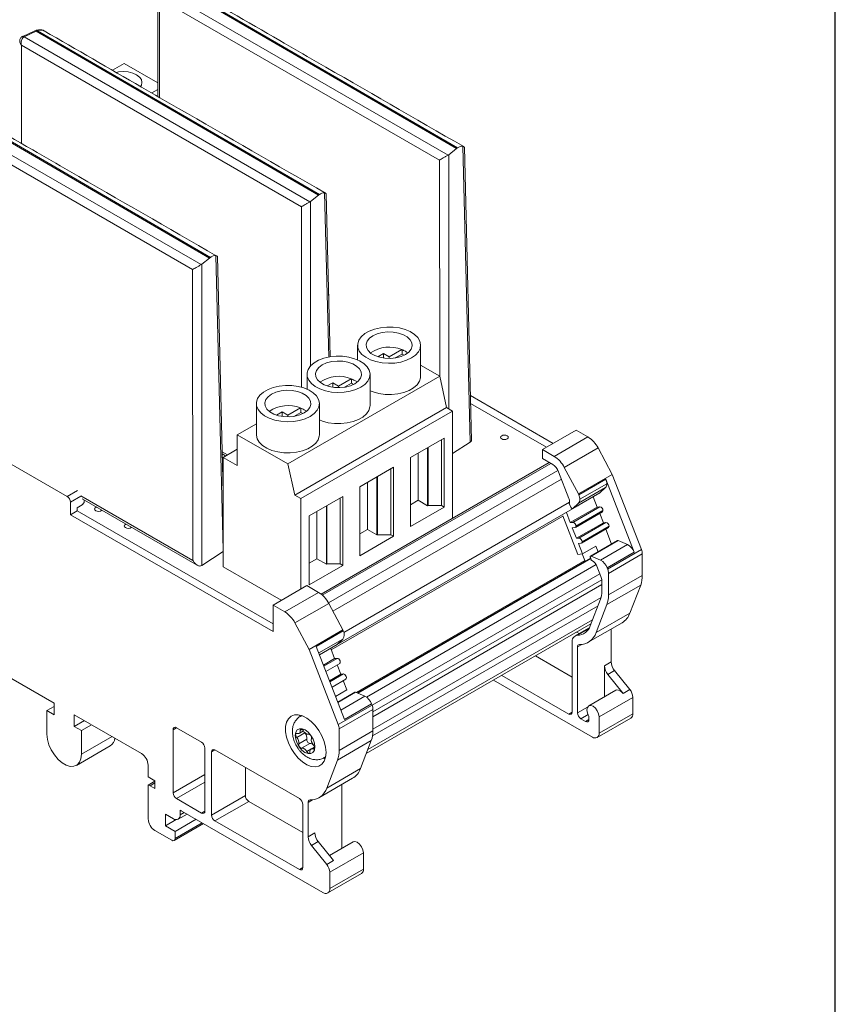
# Model space of a CAD drawing. Units: inches. Extents: x 3.5 to 19.6, y 3.1 to 15.5.
# Drawn here: x 16.3 to 19.6, y 9.3 to 13.4 of the extents above; entities that cross this region are included whole.
import ezdxf

# ---------------------------------------------------------------- set-up
doc = ezdxf.new("R2010")
doc.units = ezdxf.units.IN
doc.header["$MEASUREMENT"] = 0
doc.layers.add('Layer 1', color=7, linetype='Continuous')

# ---------------------------------------------------------------- blocks, each defined once
blk = doc.blocks.new('block 4')
at = {"layer": 'Layer 1', "color": 7, "lineweight": 25}
blk.add_lwpolyline([(0.1875, -8.3125), (10.8125, -8.3125), (10.8125, -0.1875), (0.1875, -0.1875), (0.1875, -8.3125)], dxfattribs=at)
blk = doc.blocks.new('block 3')
at = {"layer": 'Layer 1'}
blk.add_blockref('block 4', (0, 0), dxfattribs=at)

msp = doc.modelspace()

# ---------------------------------------------------------------- linework, layer by layer
at = {"color": 7, "linetype": 'Continuous', "lineweight": 15}
for p, q in [((18.0565, 12.8295), (16.8925, 13.5064)), ((16.8976, 13.5086), (18.0602, 12.8324)), ((16.8241, 13.4646), (16.8241, 13.0448)), ((16.8314, 13.4487), (17.9861, 12.7821)), ((18.0214, 12.8026), (16.842, 13.4834)), ((16.3165, 13.3155), (16.267, 13.2929)), ((16.2732, 13.2915), (16.2723, 13.2911)), ((17.4517, 12.6102), (16.2723, 13.2911)), ((16.3227, 13.314), (16.2732, 13.2915)), ((16.3215, 13.3174), (16.3164, 13.3154)), ((16.3227, 13.314), (16.3278, 13.3162)), ((17.4867, 12.6372), (16.3227, 13.314)), ((16.3278, 13.3162), (17.4904, 12.6401)), ((16.2617, 13.2564), (17.4163, 12.5898)), ((16.6367, 13.153), (16.6857, 13.1812)), ((16.8241, 13.1013), (16.6857, 13.1812)), ((17.0377, 12.378), (15.8737, 13.0548)), ((15.8788, 13.057), (17.0414, 12.3809)), ((16.799, 13.0593), (16.8241, 13.0738)), ((17.0026, 12.351), (15.8233, 13.0319)), ((15.8127, 12.9972), (16.9673, 12.3306)), ((18.0817, 12.8395), (18.1126, 11.6184)), ((18.0214, 12.8026), (18.0238, 12.8042)), ((18.0238, 12.8042), (18.0565, 12.8295)), ((18.0602, 12.8324), (18.0565, 12.8295)), ((18.0885, 12.8359), (18.1182, 11.6257)), ((17.454, 12.6118), (17.4867, 12.6372)), ((17.4904, 12.6401), (17.4867, 12.6372)), ((17.5188, 12.6435), (17.5353, 11.9705)), ((17.4517, 12.6102), (17.454, 12.6118)), ((17.0026, 12.351), (17.005, 12.3526)), ((17.005, 12.3526), (17.0377, 12.378)), ((17.0054, 11.1095), (17.005, 12.3526)), ((17.0414, 12.3809), (17.0377, 12.378)), ((17.0698, 12.3843), (17.0937, 11.4091)), ((16.9673, 12.3306), (16.969, 11.1293)), ((17.6483, 12.0186), (17.6483, 11.9577)), ((17.8301, 12.0003), (17.7783, 11.9704)), ((17.8316, 11.982), (17.8316, 11.9998)), ((17.9082, 11.89), (17.9082, 12.0186)), ((17.7546, 11.9841), (17.7316, 11.9708)), ((17.7783, 11.9704), (17.7546, 11.9841)), ((17.7546, 11.9655), (17.7546, 11.9841)), ((17.7783, 11.9638), (17.7783, 11.9704)), ((17.8316, 11.982), (17.8033, 11.9657)), ((17.8402, 11.977), (17.8316, 11.982)), ((17.9082, 11.9356), (17.987, 11.89)), ((17.987, 11.89), (17.3607, 11.5285)), ((17.4395, 11.8981), (17.4395, 11.8372)), ((17.6213, 11.8798), (17.5695, 11.8499)), ((17.6228, 11.8615), (17.6228, 11.8793)), ((17.6994, 11.7695), (17.6994, 11.8981)), ((17.987, 11.89), (18.0152, 11.7613)), ((17.5458, 11.8635), (17.5228, 11.8503)), ((17.5695, 11.8499), (17.5458, 11.8635)), ((17.5458, 11.8449), (17.5458, 11.8635)), ((17.5695, 11.8432), (17.5695, 11.8499)), ((17.6228, 11.8615), (17.5945, 11.8452)), ((17.6314, 11.8565), (17.6228, 11.8615)), ((18.1137, 11.8103), (18.455, 11.6133)), ((17.2308, 11.7776), (17.2308, 11.649)), ((17.337, 11.743), (17.314, 11.7297)), ((17.3607, 11.7293), (17.337, 11.743)), ((17.337, 11.7244), (17.337, 11.743)), ((17.4125, 11.7593), (17.3607, 11.7293)), ((18.0152, 11.7613), (17.3888, 11.3997)), ((18.0402, 11.7468), (17.4138, 11.3852)), ((17.414, 11.7409), (17.414, 11.7587)), ((17.4906, 11.649), (17.4906, 11.7776)), ((18.0152, 11.7613), (18.0402, 11.7468)), ((18.0402, 11.7468), (18.0402, 11.304)), ((18.1145, 11.7777), (18.4272, 11.5972)), ((17.3607, 11.7227), (17.3607, 11.7293)), ((17.414, 11.7409), (17.3858, 11.7246)), ((17.4226, 11.7359), (17.414, 11.7409)), ((17.2308, 11.6945), (17.1519, 11.649)), ((18.5497, 11.6679), (18.4105, 11.5876)), ((18.5497, 11.6679), (18.5985, 11.6398)), ((17.1519, 11.522), (17.1519, 11.649)), ((17.1519, 11.649), (17.3607, 11.5285)), ((18.0054, 11.6351), (17.8662, 11.5548)), ((17.9943, 11.6287), (17.9943, 11.3571)), ((18.0054, 11.3506), (18.0054, 11.6351)), ((18.1173, 11.6232), (18.1182, 11.6257)), ((18.4593, 11.5594), (18.5985, 11.6398)), ((17.1519, 11.5892), (17.0937, 11.5556)), ((17.9368, 11.356), (17.9368, 11.5955)), ((17.9386, 11.3571), (17.9386, 11.5966)), ((18.1126, 11.6184), (18.0402, 11.5715)), ((18.4105, 11.5506), (18.4105, 11.5876)), ((18.4105, 11.5876), (18.4593, 11.5594)), ((18.64, 11.5943), (18.5008, 11.514)), ((18.64, 11.5943), (18.6986, 11.4849)), ((16.1997, 11.5391), (16.4503, 11.3945)), ((17.0898, 11.5696), (17.1038, 11.5614)), ((17.0937, 11.5556), (17.1519, 11.522)), ((17.0937, 11.1039), (17.0937, 11.5556)), ((17.8662, 11.5548), (17.8662, 11.2703)), ((17.8978, 11.3785), (17.8978, 11.573)), ((18.4105, 11.5506), (18.4529, 11.5261)), ((17.3607, 11.5285), (17.3888, 11.3997)), ((18.439, 11.5342), (17.498, 10.991)), ((17.7966, 11.5146), (17.6574, 11.4342)), ((17.7855, 11.5082), (17.7855, 11.2365)), ((17.7966, 11.2301), (17.7966, 11.5146)), ((18.5008, 11.514), (18.5594, 11.4045)), ((17.728, 11.2355), (17.728, 11.475)), ((17.7298, 11.2365), (17.7298, 11.476)), ((18.477, 11.4962), (18.5197, 11.3861)), ((18.6986, 11.4849), (18.5594, 11.4045)), ((18.5608, 11.4008), (18.6722, 11.4651)), ((18.6722, 11.4651), (18.7891, 11.1638)), ((18.6986, 11.4849), (18.8188, 11.1751)), ((17.6574, 11.4342), (17.6574, 11.1497)), ((17.689, 11.258), (17.689, 11.4525)), ((18.5589, 11.3665), (18.6703, 11.4308)), ((18.5645, 11.3826), (18.6759, 11.4469)), ((18.6703, 11.4308), (18.6471, 11.4087)), ((16.512, 11.3847), (16.9866, 11.1107)), ((16.5199, 11.3695), (16.5199, 11.3801)), ((17.3888, 11.3997), (17.4138, 11.3852)), ((17.4138, 11.3852), (17.4138, 11.0122)), ((17.5878, 11.3941), (17.4486, 11.3137)), ((17.5767, 11.3876), (17.5767, 11.116)), ((17.5878, 11.1096), (17.5878, 11.3941)), ((17.8662, 11.3603), (17.8978, 11.3785)), ((17.8978, 11.3785), (17.9368, 11.356)), ((18.5353, 11.3441), (18.6466, 11.4084)), ((18.6471, 11.4087), (18.5357, 11.3444)), ((18.5608, 11.4008), (18.5594, 11.4045)), ((18.6203, 11.3931), (18.6368, 11.3506)), ((18.6466, 11.4084), (18.6471, 11.4087)), ((16.4642, 11.3704), (16.4642, 11.319)), ((16.5115, 11.3591), (16.492, 11.3479)), ((16.492, 11.335), (16.492, 11.3479)), ((16.5115, 11.3591), (16.5199, 11.3695)), ((17.5192, 11.1149), (17.5192, 11.3544)), ((17.521, 11.116), (17.521, 11.3555)), ((17.8662, 11.2703), (18.0054, 11.3506)), ((17.9368, 11.356), (17.9386, 11.3571)), ((17.9943, 11.3571), (17.9386, 11.3571)), ((17.9943, 11.3571), (18.0054, 11.3506)), ((18.5215, 11.3658), (18.5278, 11.3495)), ((18.6368, 11.3506), (18.5254, 11.2863)), ((18.5357, 11.3444), (18.5589, 11.3665)), ((18.6476, 11.3516), (18.5363, 11.2873)), ((18.5488, 11.2717), (18.6601, 11.336)), ((18.5565, 11.3549), (18.5603, 11.3585)), ((18.6368, 11.3506), (18.6476, 11.3516)), ((16.4642, 11.319), (16.492, 11.335)), ((16.4642, 11.319), (17.2993, 10.8368)), ((17.2993, 10.869), (16.492, 11.335)), ((17.4486, 11.3137), (17.4486, 11.0292)), ((17.4802, 11.1374), (17.4802, 11.3319)), ((17.5396, 10.7608), (18.4953, 11.3125)), ((18.4948, 11.3138), (18.5562, 11.1554)), ((18.5254, 11.2863), (18.5094, 11.3277)), ((18.5463, 11.2663), (18.6577, 11.3306)), ((18.6469, 11.3244), (18.6618, 11.286)), ((17.6574, 11.2397), (17.689, 11.258)), ((17.689, 11.258), (17.728, 11.2355)), ((18.5363, 11.2873), (18.5254, 11.2863)), ((18.5338, 11.2648), (18.5446, 11.2657)), ((18.5505, 11.2217), (18.5338, 11.2648)), ((18.5505, 11.2217), (18.6618, 11.286)), ((18.6727, 11.287), (18.5613, 11.2227)), ((18.5714, 11.2017), (18.6828, 11.266)), ((18.6852, 11.2714), (18.5738, 11.2071)), ((18.6618, 11.286), (18.6727, 11.287)), ((18.672, 11.2598), (18.696, 11.198)), ((17.6574, 11.1497), (17.7966, 11.2301)), ((17.728, 11.2355), (17.7298, 11.2365)), ((17.7855, 11.2365), (17.7298, 11.2365)), ((17.7855, 11.2365), (17.7966, 11.2301)), ((18.5613, 11.2227), (18.5505, 11.2217)), ((18.5588, 11.2002), (18.5697, 11.2012)), ((18.5755, 11.1571), (18.5588, 11.2002)), ((18.6312, 11.1893), (18.5755, 11.1571)), ((18.7206, 11.2122), (18.6092, 11.1479)), ((18.612, 11.1479), (18.7233, 11.2121)), ((18.6403, 11.1659), (18.6312, 11.1893)), ((18.7616, 11.1955), (18.6502, 11.1312)), ((18.6796, 11.0947), (18.8188, 11.1751)), ((18.7233, 11.2121), (18.7616, 11.1955)), ((17.0937, 11.1668), (17.0054, 11.1095)), ((17.4486, 11.1192), (17.4802, 11.1374)), ((17.4802, 11.1374), (17.5192, 11.1149)), ((18.6093, 11.1396), (17.6466, 10.5839)), ((18.5562, 11.1554), (18.5755, 11.1571)), ((18.5849, 11.1293), (18.5742, 11.157)), ((18.6084, 11.1417), (18.612, 11.1326)), ((18.6502, 11.1312), (18.612, 11.1479)), ((18.7891, 11.1638), (18.6777, 11.0995)), ((18.8225, 11.1568), (18.6833, 11.0765)), ((18.8225, 11.1568), (18.8225, 11.0684)), ((17.0044, 11.1089), (17.0054, 11.1095)), ((17.3332, 10.9657), (17.0937, 11.1039)), ((17.4486, 11.0292), (17.5878, 11.1096)), ((17.5192, 11.1149), (17.521, 11.116)), ((17.5767, 11.116), (17.521, 11.116)), ((17.5767, 11.116), (17.5878, 11.1096)), ((18.612, 11.1326), (18.6122, 11.1303)), ((18.6122, 11.1303), (18.6124, 11.1314)), ((18.6122, 11.1303), (18.6135, 11.131)), ((18.6124, 11.1314), (18.6147, 11.1304)), ((18.6354, 11.1067), (18.6517, 11.0645)), ((18.6777, 11.0995), (18.6796, 11.0947)), ((18.6833, 11.0765), (18.6833, 10.9881)), ((18.6833, 10.9881), (18.8225, 11.0684)), ((17.2993, 10.9461), (17.4385, 11.0265)), ((17.4385, 11.0265), (17.4874, 10.9983)), ((18.6555, 11.0463), (18.6555, 11.0009)), ((18.8158, 11.0283), (18.6766, 10.948)), ((18.8158, 11.0283), (18.7713, 10.9128)), ((17.4874, 10.9983), (17.3482, 10.918)), ((18.6504, 10.9709), (18.6079, 10.8606)), ((17.2993, 10.8368), (17.2993, 10.9461)), ((17.2993, 10.9461), (17.3482, 10.918)), ((17.3897, 10.8725), (17.5289, 10.9529)), ((17.5289, 10.9529), (17.5874, 10.8434)), ((18.6766, 10.948), (18.6321, 10.8325)), ((18.7713, 10.9128), (18.6321, 10.8325)), ((17.3897, 10.8725), (17.4482, 10.7631)), ((17.6839, 10.3331), (18.6109, 10.8682)), ((18.6009, 10.8507), (18.5452, 10.8185)), ((18.5997, 10.7925), (18.7389, 10.8728)), ((17.4482, 10.7631), (17.5874, 10.8434)), ((17.5889, 10.8397), (17.4775, 10.7754)), ((17.5889, 10.8397), (17.5874, 10.8434)), ((18.5518, 10.8341), (18.562, 10.8282)), ((18.6944, 10.8472), (18.6944, 10.7114)), ((17.4775, 10.7754), (17.5944, 10.4741)), ((17.4908, 10.7411), (17.5633, 10.783)), ((17.5633, 10.783), (17.5638, 10.7833)), ((17.5638, 10.7833), (17.587, 10.8055)), ((18.533, 10.7915), (18.533, 10.5042)), ((18.5552, 10.501), (18.5552, 10.7733)), ((17.4482, 10.7631), (17.5684, 10.4533)), ((17.5535, 10.7252), (17.5374, 10.7666)), ((18.3819, 10.7361), (18.533, 10.6489)), ((16.396, 10.5418), (16.1315, 10.6945)), ((17.5073, 10.6986), (17.5535, 10.7252)), ((17.5175, 10.6723), (17.5744, 10.7052)), ((17.5643, 10.7262), (17.5535, 10.7252)), ((17.5785, 10.6606), (17.5636, 10.699)), ((18.6666, 10.6953), (18.6944, 10.7114)), ((18.6666, 10.6953), (18.6666, 10.5677)), ((17.5785, 10.6606), (17.5324, 10.634)), ((17.5894, 10.6616), (17.5785, 10.6606)), ((18.5191, 10.4962), (18.2427, 10.6557)), ((18.7084, 10.6755), (18.6805, 10.6595)), ((18.6805, 10.6595), (18.7432, 10.5815)), ((18.7084, 10.6755), (18.771, 10.5976)), ((17.5426, 10.6078), (17.5995, 10.6406)), ((17.6036, 10.5961), (17.5887, 10.6344)), ((18.6165, 10.4014), (18.2093, 10.6364)), ((17.5574, 10.5694), (17.6036, 10.5961)), ((17.6372, 10.5868), (17.5665, 10.546)), ((17.6783, 10.5701), (17.64, 10.5868)), ((18.7129, 10.5944), (18.6016, 10.5301)), ((18.7835, 10.5653), (18.6443, 10.485)), ((18.7432, 10.5815), (18.771, 10.5976)), ((18.7835, 10.5653), (18.7835, 10.4978)), ((16.396, 10.5276), (16.3665, 10.5106)), ((16.396, 10.5418), (16.396, 10.4936)), ((17.7076, 10.5336), (17.5684, 10.4533)), ((17.5944, 10.4741), (17.7058, 10.5384)), ((17.7058, 10.5384), (17.7076, 10.5336)), ((16.3665, 10.4128), (16.3665, 10.5106)), ((16.396, 10.4936), (16.3665, 10.5106)), ((16.7565, 10.3337), (16.4795, 10.4936)), ((16.4795, 10.4454), (16.4795, 10.4936)), ((17.4101, 10.4923), (17.4091, 10.4885)), ((17.4178, 10.4901), (17.4116, 10.4865)), ((17.5722, 10.435), (17.7114, 10.5154)), ((17.7114, 10.5154), (17.7114, 10.427)), ((18.6026, 10.4737), (18.6026, 10.4875)), ((18.6443, 10.4174), (18.7835, 10.4978)), ((18.6443, 10.485), (18.6443, 10.4174)), ((16.4795, 10.4454), (16.5213, 10.4695)), ((16.509, 10.4283), (16.4795, 10.4454)), ((16.509, 10.4283), (16.5507, 10.4525)), ((18.5692, 10.4769), (18.5887, 10.4657)), ((18.6362, 10.3994), (18.7754, 10.4798)), ((16.509, 10.4283), (16.509, 10.3306)), ((16.8873, 10.4317), (16.8873, 10.1714)), ((17.0042, 10.3803), (16.9012, 10.4398)), ((17.4305, 10.4195), (17.3971, 10.4002)), ((17.4068, 10.4167), (17.4251, 10.4273)), ((17.4292, 10.4212), (17.4305, 10.4195)), ((17.5722, 10.435), (17.5722, 10.3466)), ((17.7114, 10.427), (17.5722, 10.3466)), ((16.4881, 10.2845), (16.6273, 10.3648)), ((17.4388, 10.3926), (17.4054, 10.3733)), ((17.4508, 10.3754), (17.4174, 10.3561)), ((17.5654, 10.3065), (17.7046, 10.3869)), ((17.7046, 10.3869), (17.6601, 10.2714)), ((17.0182, 10.0958), (17.0182, 10.3562)), ((17.046, 10.3401), (17.046, 10.0797)), ((17.4079, 10.1473), (17.0599, 10.3482)), ((17.4703, 10.3601), (17.4564, 10.3521)), ((16.7843, 10.2855), (16.7843, 10.2372)), ((17.51, 10.316), (17.5162, 10.3196)), ((17.5654, 10.3065), (17.5209, 10.191)), ((17.1852, 10.1601), (17.1852, 10.2759)), ((17.6601, 10.2714), (17.5209, 10.191)), ((16.7843, 10.2372), (16.8122, 10.2212)), ((16.8122, 10.219), (16.7843, 10.2029)), ((16.7843, 10.0636), (16.7843, 10.2029)), ((16.7919, 10.2007), (16.7843, 10.2029)), ((16.8122, 10.2124), (16.7919, 10.2007)), ((16.8122, 10.189), (16.7919, 10.2007)), ((16.8122, 10.2212), (16.8122, 10.189)), ((17.4886, 10.151), (17.6277, 10.2314)), ((17.5833, 9.9423), (17.5833, 10.2057)), ((17.046, 10.0797), (17.1852, 10.1601)), ((16.9012, 10.1472), (17.0042, 10.0878)), ((17.1991, 10.136), (17.0599, 10.0556)), ((17.4218, 10.0074), (17.1991, 10.136)), ((17.4218, 9.8628), (17.4218, 10.1232)), ((17.4441, 10.1319), (17.4441, 9.9896)), ((16.8553, 10.0837), (16.8887, 10.0645)), ((16.8553, 10.0355), (16.8553, 10.0837)), ((16.9084, 10.0625), (16.9448, 10.0835)), ((16.9166, 10.0805), (16.9166, 10.0991)), ((17.5053, 9.7599), (16.9207, 10.0974)), ((16.8553, 10.0355), (16.8991, 10.0608)), ((16.8916, 9.9743), (17.0128, 10.0443)), ((16.8957, 10.0122), (16.982, 10.0621)), ((17.0599, 10.0556), (17.4079, 9.8548)), ((16.8818, 9.9753), (16.8122, 10.0154)), ((16.8957, 10.0122), (16.8553, 10.0355)), ((16.8957, 9.9833), (16.8957, 10.0122)), ((17.4441, 9.9896), (17.4719, 10.0057)), ((17.458, 9.9537), (17.4859, 9.9698)), ((17.4859, 9.9698), (17.5485, 9.8919)), ((17.6296, 9.969), (17.5319, 9.9126)), ((17.458, 9.9537), (17.5207, 9.8758)), ((17.5332, 9.8435), (17.6724, 9.9239)), ((17.6724, 9.9239), (17.6724, 9.8564)), ((17.5485, 9.8919), (17.5207, 9.8758)), ((17.525, 9.758), (17.6642, 9.8383)), ((17.6724, 9.8564), (17.5332, 9.776)), ((17.5332, 9.8435), (17.5332, 9.776))]:
    msp.add_line(p, q, dxfattribs=at)
at = {"color": 8, "linetype": 'Continuous', "lineweight": 15}
for p, q in [((16.8314, 13.0405), (16.8314, 13.4487)), ((16.2617, 12.8511), (16.2617, 13.2564)), ((18.0241, 11.7561), (18.0238, 12.8042)), ((17.9861, 12.7821), (17.9874, 11.8887)), ((17.5119, 12.6471), (17.5291, 11.9694)), ((17.4542, 11.93), (17.454, 12.6118)), ((17.4163, 12.5898), (17.4174, 11.8438)), ((17.0629, 12.3879), (17.0937, 11.172)), ((17.1112, 11.5657), (17.0896, 11.5781)), ((18.4447, 11.5309), (17.5026, 10.987)), ((18.4745, 11.5017), (17.5277, 10.9551)), ((18.4887, 11.4659), (17.5457, 10.9215)), ((16.4929, 11.4191), (16.4503, 11.3945)), ((16.4642, 11.3704), (16.5068, 11.395)), ((16.969, 11.1293), (16.5068, 11.3962)), ((18.5347, 11.3438), (17.5638, 10.7834)), ((18.5224, 11.37), (17.5912, 10.8324)), ((18.4953, 11.3126), (17.5396, 10.7609)), ((18.6099, 11.138), (17.6485, 10.5831)), ((18.5849, 11.1293), (17.6429, 10.5855)), ((18.6321, 11.1134), (17.6847, 10.5665)), ((18.6477, 11.0748), (17.7081, 10.5324)), ((18.6552, 11.0507), (17.7114, 10.5058)), ((18.6555, 11.0305), (17.7114, 10.4855)), ((18.6527, 10.9779), (17.7114, 10.4345)), ((18.6398, 10.9433), (17.7098, 10.4064)), ((18.6172, 10.8847), (17.6902, 10.3495)), ((18.5553, 10.8213), (18.6018, 10.8481)), ((17.488, 10.7483), (17.587, 10.8055)), ((17.4908, 10.7412), (17.5638, 10.7833)), ((18.5552, 10.7733), (18.5735, 10.7839)), ((17.509, 10.6942), (17.5643, 10.7262)), ((17.5894, 10.6616), (17.5341, 10.6297)), ((17.64, 10.5868), (17.5671, 10.5446)), ((17.6783, 10.5701), (17.5793, 10.513)), ((18.5967, 10.5249), (18.5552, 10.501)), ((17.4117, 10.4865), (17.419, 10.4896)), ((18.533, 10.5042), (18.5191, 10.4962)), ((18.599, 10.4941), (18.5692, 10.4769)), ((18.5887, 10.4657), (18.6026, 10.4737)), ((16.6354, 10.4036), (16.509, 10.3306)), ((16.9012, 10.4398), (16.8873, 10.4317)), ((17.4198, 10.4335), (17.4113, 10.4285)), ((17.0599, 10.3482), (17.046, 10.3401)), ((17.455, 10.351), (17.4382, 10.3413)), ((17.4704, 10.3559), (17.4643, 10.3524)), ((17.5165, 10.3209), (17.5102, 10.3161)), ((16.8873, 10.1714), (17.0182, 10.2469)), ((17.0182, 10.2147), (16.9012, 10.1472)), ((17.4624, 10.1424), (17.4441, 10.1319)), ((16.9333, 10.0902), (16.9166, 10.0805)), ((17.0042, 10.0878), (17.0182, 10.0958)), ((17.0071, 10.0476), (16.8957, 9.9833)), ((17.4079, 9.8548), (17.4218, 9.8628))]:
    msp.add_line(p, q, dxfattribs=at)
at = {"color": 7, "linetype": 'Continuous', "lineweight": 15, "flags": 128}
for points in [[(16.753, 13.086), (16.7562, 13.0915), (16.7588, 13.103), (16.7562, 13.1145), (16.7485, 13.1251), (16.7363, 13.1343), (16.7204, 13.1414), (16.7019, 13.1458), (16.682, 13.1473), (16.6622, 13.1458), (16.6531, 13.144)], [(18.0989, 12.413), (18.0988, 12.4168), (18.0987, 12.4206)], [(17.5292, 12.2206), (17.5291, 12.2245), (17.529, 12.2283)], [(17.8701, 11.9656), (17.8867, 11.9774), (17.8989, 11.9908), (17.9061, 12.0054), (17.9081, 12.0205), (17.9048, 12.0356), (17.8963, 12.05), (17.883, 12.063), (17.8654, 12.0743), (17.8442, 12.0833), (17.8203, 12.0896), (17.7947, 12.093), (17.7684, 12.0934), (17.7425, 12.0907), (17.7181, 12.0851), (17.6962, 12.0768), (17.6776, 12.066), (17.6631, 12.0534), (17.6533, 12.0393), (17.6487, 12.0243), (17.6494, 12.0092), (17.6553, 11.9944), (17.6663, 11.9806), (17.6819, 11.9684), (17.7014, 11.9582), (17.724, 11.9505), (17.7489, 11.9456), (17.775, 11.9437), (17.8012, 11.9448), (17.8265, 11.949), (17.8498, 11.956), (17.8701, 11.9656)], [(17.8455, 11.9798), (17.8596, 11.9902), (17.869, 12.0023), (17.8732, 12.0153), (17.8718, 12.0285), (17.865, 12.0412), (17.8531, 12.0525), (17.8369, 12.0618), (17.8173, 12.0687), (17.7954, 12.0726), (17.7725, 12.0734), (17.75, 12.071), (17.7291, 12.0656), (17.711, 12.0574), (17.6969, 12.047), (17.6875, 12.035), (17.6834, 12.022), (17.6847, 12.0087), (17.6916, 11.9961), (17.7034, 11.9848), (17.7196, 11.9754), (17.7392, 11.9686), (17.7611, 11.9646), (17.784, 11.9639), (17.8065, 11.9662), (17.8274, 11.9717), (17.8455, 11.9798)], [(17.0802, 11.9614), (17.0801, 11.9653), (17.08, 11.9691)], [(17.6613, 11.8451), (17.6779, 11.8568), (17.6901, 11.8703), (17.6973, 11.8849), (17.6993, 11.9), (17.696, 11.9151), (17.6875, 11.9294), (17.6742, 11.9425), (17.6566, 11.9538), (17.6354, 11.9627), (17.6115, 11.9691), (17.5859, 11.9725), (17.5596, 11.9729), (17.5337, 11.9702), (17.5093, 11.9646), (17.4874, 11.9562), (17.4688, 11.9455), (17.4543, 11.9328), (17.4446, 11.9187), (17.4399, 11.9038), (17.4406, 11.8886), (17.4465, 11.8738), (17.4575, 11.8601), (17.4731, 11.8478), (17.4926, 11.8377), (17.5152, 11.83), (17.5401, 11.825), (17.5662, 11.8231), (17.5924, 11.8243), (17.6177, 11.8285), (17.641, 11.8355), (17.6613, 11.8451)], [(17.6367, 11.8593), (17.6508, 11.8697), (17.6602, 11.8818), (17.6644, 11.8948), (17.663, 11.908), (17.6562, 11.9206), (17.6443, 11.932), (17.6281, 11.9413), (17.6085, 11.9482), (17.5866, 11.9521), (17.5637, 11.9529), (17.5412, 11.9505), (17.5203, 11.9451), (17.5022, 11.9369), (17.4881, 11.9265), (17.4787, 11.9144), (17.4746, 11.9014), (17.4759, 11.8882), (17.4828, 11.8756), (17.4946, 11.8643), (17.5108, 11.8549), (17.5304, 11.8481), (17.5523, 11.8441), (17.5752, 11.8433), (17.5978, 11.8457), (17.6187, 11.8511), (17.6367, 11.8593)], [(17.6994, 11.8304), (17.7123, 11.8254), (17.7362, 11.8191), (17.7618, 11.8156), (17.7881, 11.8153), (17.814, 11.8179), (17.8384, 11.8236), (17.8604, 11.8319), (17.8789, 11.8427), (17.8934, 11.8553), (17.9032, 11.8694), (17.9078, 11.8844), (17.9082, 11.89)], [(17.4525, 11.7245), (17.4692, 11.7363), (17.4813, 11.7498), (17.4886, 11.7643), (17.4906, 11.7795), (17.4872, 11.7945), (17.4787, 11.8089), (17.4654, 11.822), (17.4478, 11.8332), (17.4266, 11.8422), (17.4027, 11.8485), (17.3771, 11.852), (17.3508, 11.8524), (17.3249, 11.8497), (17.3005, 11.8441), (17.2786, 11.8357), (17.26, 11.825), (17.2455, 11.8123), (17.2358, 11.7982), (17.2311, 11.7833), (17.2318, 11.7681), (17.2377, 11.7533), (17.2487, 11.7395), (17.2643, 11.7273), (17.2838, 11.7171), (17.3064, 11.7094), (17.3313, 11.7045), (17.3574, 11.7026), (17.3836, 11.7037), (17.4089, 11.7079), (17.4322, 11.7149), (17.4525, 11.7245)], [(17.4279, 11.7388), (17.442, 11.7492), (17.4514, 11.7612), (17.4556, 11.7743), (17.4542, 11.7875), (17.4474, 11.8001), (17.4355, 11.8114), (17.4193, 11.8208), (17.3997, 11.8276), (17.3778, 11.8316), (17.3549, 11.8324), (17.3324, 11.83), (17.3115, 11.8245), (17.2934, 11.8164), (17.2793, 11.806), (17.2699, 11.7939), (17.2658, 11.7809), (17.2672, 11.7677), (17.274, 11.755), (17.2858, 11.7437), (17.302, 11.7344), (17.3217, 11.7275), (17.3435, 11.7236), (17.3664, 11.7228), (17.389, 11.7252), (17.4099, 11.7306), (17.4279, 11.7388)], [(17.4906, 11.7099), (17.5036, 11.7049), (17.5274, 11.6985), (17.5531, 11.6951), (17.5793, 11.6947), (17.6052, 11.6974), (17.6296, 11.703), (17.6516, 11.7114), (17.6702, 11.7221), (17.6846, 11.7348), (17.6944, 11.7489), (17.699, 11.7638), (17.6994, 11.7695)], [(17.2308, 11.649), (17.2308, 11.6471), (17.2341, 11.632), (17.2426, 11.6177), (17.256, 11.6046), (17.2736, 11.5933), (17.2948, 11.5843), (17.3187, 11.578), (17.3443, 11.5746), (17.3705, 11.5742), (17.3964, 11.5769), (17.4208, 11.5825), (17.4428, 11.5909), (17.4614, 11.6016), (17.4758, 11.6143), (17.4856, 11.6284), (17.4902, 11.6433), (17.4906, 11.649)], [(18.2425, 11.6318), (18.239, 11.6348), (18.2378, 11.6383), (18.239, 11.6419), (18.2425, 11.6449), (18.2477, 11.6469), (18.2538, 11.6476), (18.2599, 11.6469), (18.2651, 11.6449), (18.2686, 11.6419), (18.2698, 11.6383), (18.2686, 11.6348), (18.2651, 11.6318), (18.2599, 11.6298), (18.2538, 11.6291), (18.2477, 11.6298), (18.2425, 11.6318)], [(16.568, 11.3354), (16.5645, 11.3384), (16.5633, 11.3419), (16.5645, 11.3454), (16.568, 11.3484), (16.5719, 11.3501)], [(18.5357, 11.3444), (18.5349, 11.3439), (18.5339, 11.3438), (18.5328, 11.344), (18.5316, 11.3446), (18.5305, 11.3455), (18.5294, 11.3467), (18.5285, 11.348), (18.5278, 11.3495)], [(16.6905, 11.2655), (16.687, 11.2685), (16.6858, 11.2721), (16.687, 11.2756), (16.6905, 11.2786), (16.6934, 11.2799)], [(18.6009, 10.8507), (18.6017, 10.8511), (18.6041, 10.8521)], [(17.5744, 10.7052), (17.5751, 10.7057), (17.5766, 10.7083), (17.5768, 10.7119), (17.5757, 10.7161), (17.5736, 10.7201), (17.5707, 10.7235), (17.5674, 10.7256), (17.5643, 10.7262)], [(17.5995, 10.6406), (17.6002, 10.6411), (17.6016, 10.6437), (17.6018, 10.6473), (17.6008, 10.6515), (17.5986, 10.6556), (17.5957, 10.6589), (17.5925, 10.661), (17.5894, 10.6616)], [(18.7432, 10.5815), (18.7371, 10.5879), (18.7306, 10.5926), (18.7241, 10.5954), (18.7181, 10.596), (18.7129, 10.5944)], [(18.6443, 10.485), (18.6424, 10.4971), (18.637, 10.5097), (18.6289, 10.5206), (18.6193, 10.5284), (18.6097, 10.5317), (18.6016, 10.5301), (18.5961, 10.5239), (18.5942, 10.5139)], [(17.5179, 10.3378), (17.5159, 10.3596), (17.5102, 10.3827), (17.5008, 10.406), (17.4884, 10.4283), (17.4735, 10.4486), (17.4567, 10.466), (17.4389, 10.4797), (17.4208, 10.489), (17.4034, 10.4934), (17.3875, 10.4929), (17.3737, 10.4873), (17.3628, 10.477), (17.3552, 10.4625), (17.3513, 10.4443), (17.3513, 10.4235), (17.3552, 10.4009), (17.3628, 10.3776), (17.3737, 10.3547), (17.3875, 10.3332), (17.4034, 10.3142), (17.4208, 10.2986), (17.4389, 10.2871), (17.4567, 10.2802), (17.4735, 10.2782), (17.4884, 10.2813), (17.5008, 10.2892), (17.5102, 10.3017), (17.5159, 10.3182), (17.5179, 10.3378)], [(16.509, 10.3306), (16.5069, 10.3121), (16.5008, 10.2971), (16.4911, 10.2864), (16.4782, 10.2807), (16.463, 10.2802), (16.4463, 10.2851), (16.4291, 10.295), (16.4125, 10.3094), (16.3973, 10.3274), (16.3844, 10.348), (16.3746, 10.3699), (16.3686, 10.392), (16.3665, 10.4128)], [(17.4075, 10.3609), (17.3987, 10.3764), (17.393, 10.3927), (17.3912, 10.4082), (17.3933, 10.4214), (17.3992, 10.4309), (17.4082, 10.4359), (17.4195, 10.4358), (17.432, 10.4307), (17.4445, 10.4211), (17.4557, 10.4079), (17.4645, 10.3924), (17.4701, 10.376), (17.4719, 10.3606), (17.4698, 10.3474), (17.464, 10.3379), (17.4549, 10.3329), (17.4436, 10.3329), (17.4311, 10.338), (17.4187, 10.3477), (17.4075, 10.3609)], [(17.3988, 10.4164), (17.3965, 10.4167), (17.3946, 10.416), (17.3933, 10.4145), (17.3926, 10.4121), (17.3927, 10.4092), (17.3935, 10.4061), (17.3951, 10.403), (17.3971, 10.4002)], [(17.4113, 10.4285), (17.4113, 10.4252), (17.4108, 10.4223), (17.4098, 10.4198), (17.4083, 10.4178), (17.4064, 10.4165), (17.4041, 10.4158), (17.4016, 10.4157), (17.3988, 10.4164)], [(17.425, 10.4275), (17.4231, 10.4304), (17.4208, 10.4327), (17.4184, 10.4343), (17.416, 10.435), (17.4139, 10.4346), (17.4124, 10.4334), (17.4115, 10.4313), (17.4113, 10.4285)], [(17.4643, 10.3524), (17.4666, 10.3521), (17.4685, 10.3527), (17.4699, 10.3543), (17.4706, 10.3566), (17.4705, 10.3595), (17.4696, 10.3627), (17.4681, 10.3658), (17.4661, 10.3685)], [(17.4382, 10.3413), (17.44, 10.3384), (17.4423, 10.3361), (17.4448, 10.3345), (17.4471, 10.3338), (17.4492, 10.3341), (17.4508, 10.3354), (17.4517, 10.3375), (17.4518, 10.3402)], [(17.4518, 10.3402), (17.4518, 10.3435), (17.4524, 10.3465), (17.4534, 10.349), (17.4549, 10.3509), (17.4568, 10.3523), (17.459, 10.353), (17.4616, 10.353), (17.4643, 10.3524)], [(17.5087, 10.3134), (17.5124, 10.3123), (17.5143, 10.3118)], [(17.6724, 9.9239), (17.6704, 9.9362), (17.6648, 9.9489), (17.6565, 9.9599), (17.6468, 9.9676), (17.6371, 9.9706), (17.6296, 9.969)]]:
    msp.add_lwpolyline(points, dxfattribs=at)
at = {"color": 7, "linetype": 'Continuous', "lineweight": 15}
for centre, radius, start, end in [((16.2688, 13.2891), 0.00421, 115.1415, 141.7293), ((17.7785, 11.8742), 0.1363, 67.733, 124.5384), ((17.794, 11.9031), 0.1037, 60.232, 69.6177), ((17.8061, 11.9244), 0.0792, 51.5737, 60.1762), ((17.5697, 11.7537), 0.1363, 67.733, 124.5385), ((17.5852, 11.7826), 0.1037, 60.232, 69.6178), ((17.5973, 11.8039), 0.0792, 51.5736, 60.1762), ((17.3609, 11.6332), 0.1363, 67.733, 124.5385), ((17.3764, 11.662), 0.1037, 60.2321, 69.6177), ((17.3885, 11.6834), 0.0792, 51.5737, 60.1762), ((18.5371, 11.5419), 0.1155, 26.9808, 57.8771), ((18.3979, 11.4616), 0.1155, 26.9808, 57.8771), ((18.4203, 11.4753), 0.0604, 20.2268, 57.3624), ((18.6247, 11.4459), 0.0512, 1.1048, 21.9914), ((18.6541, 11.4455), 0.0219, 317.833, 3.7383), ((16.434, 11.369), 0.0303, 2.6055, 57.3947), ((18.484, 11.3717), 0.0384, 1.1088, 22.0201), ((18.5427, 11.3812), 0.0219, 317.833, 3.7383), ((18.5134, 11.3817), 0.0512, 1.1048, 21.9914), ((16.5791, 11.3551), 0.0226, 240.5845, 309.5967), ((18.5007, 11.3722), 0.0218, 342.961, 0.7043), ((18.6446, 11.3363), 0.0156, 358.8077, 78.7815), ((18.6542, 11.3354), 0.00597, 305.8425, 5.4733), ((16.7017, 11.2856), 0.023, 240.9427, 306.8214), ((18.5332, 11.272), 0.0156, 358.8077, 78.7815), ((18.5437, 11.2708), 0.00519, 280.5476, 9.2534), ((18.6696, 11.2717), 0.0156, 358.8076, 78.7816), ((18.6793, 11.2708), 0.00597, 305.8425, 5.4733), ((18.5583, 11.2074), 0.0156, 358.8076, 78.7816), ((18.5687, 11.2063), 0.00519, 280.5476, 9.2534), ((18.7219, 11.2095), 0.00302, 61.9142, 116.4664), ((18.7348, 11.1445), 0.0576, 19.5683, 62.3005), ((18.7712, 11.1559), 0.0513, 1.1095, 22.0201), ((18.6106, 11.1454), 0.00285, 61.5926, 190.5136), ((18.6165, 11.145), 0.00871, 181.1096, 202.0204), ((18.5975, 11.1343), 0.0135, 201.3172, 215.1872), ((18.5947, 11.0922), 0.0432, 19.5681, 62.2991), ((18.6234, 11.0802), 0.0576, 19.5683, 62.3005), ((18.6321, 11.0755), 0.0513, 1.1095, 22.0201), ((18.6042, 11.0453), 0.0513, 1.1084, 22.0212), ((18.7106, 11.0666), 0.1119, 340.03, 0.9568), ((17.4259, 10.9005), 0.1155, 26.9808, 57.8771), ((18.5715, 10.9995), 0.084, 340.0298, 0.9575), ((18.5714, 10.9862), 0.1119, 340.03, 0.9568), ((17.2867, 10.8201), 0.1155, 26.9808, 57.8771), ((18.6997, 10.9377), 0.0758, 301.1487, 340.8636), ((18.5536, 10.8784), 0.0572, 271.6279, 341.8635), ((17.5602, 10.8241), 0.0327, 325.1305, 28.5281), ((18.5583, 10.7958), 0.0257, 96.7402, 189.682), ((18.5641, 10.8547), 0.0715, 269.0862, 341.8475), ((18.5636, 10.7748), 0.00849, 94.1508, 189.9474), ((18.727, 10.6981), 0.0604, 182.6391, 219.7723), ((18.7548, 10.7142), 0.0604, 182.6391, 219.7723), ((17.6386, 10.5841), 0.00301, 61.7622, 116.6183), ((17.6515, 10.5191), 0.0576, 19.5683, 62.3005), ((18.7292, 10.5628), 0.0544, 2.6396, 39.7719), ((17.6601, 10.5144), 0.0513, 1.1095, 22.0201), ((18.5245, 10.5029), 0.0086, 230.798, 9.2127), ((18.5855, 10.5024), 0.0303, 182.6052, 237.3948), ((18.6462, 10.5158), 0.052, 182.1227, 213.0038), ((18.763, 10.4962), 0.0206, 306.9114, 4.401), ((17.5209, 10.434), 0.0513, 1.1095, 22.0201), ((18.5941, 10.4723), 0.0086, 230.7962, 9.2146), ((16.8958, 10.4331), 0.0086, 50.797, 189.2138), ((17.4463, 10.4355), 0.0228, 200.5321, 268.5893), ((17.4091, 10.3982), 0.0302, 349.2632, 44.9349), ((17.4441, 10.3988), 0.014, 346.4437, 83.2575), ((17.5994, 10.4251), 0.1119, 340.03, 0.9568), ((18.6274, 10.4147), 0.0172, 230.7967, 9.2137), ((16.6029, 10.4019), 0.0444, 303.3093, 353.5036), ((16.9879, 10.3548), 0.0303, 2.6058, 57.3942), ((17.3757, 10.3789), 0.0302, 349.2632, 44.9349), ((17.419, 10.37), 0.014, 166.4437, 263.2575), ((17.4524, 10.3893), 0.014, 166.4437, 263.2575), ((17.4509, 10.3553), 0.0201, 35.3019, 90.4662), ((17.4874, 10.3899), 0.0302, 169.2634, 224.934), ((16.7239, 10.2827), 0.0605, 2.6056, 57.3944), ((17.0545, 10.3415), 0.0086, 50.7973, 189.2135), ((17.4168, 10.3333), 0.0228, 20.5327, 88.5887), ((17.4602, 10.3448), 0.1119, 340.03, 0.9568), ((17.5879, 10.2968), 0.0766, 301.3726, 340.6397), ((16.9175, 10.1727), 0.0303, 182.6056, 237.3944), ((17.2154, 10.1615), 0.0303, 182.6058, 237.3942), ((17.453, 10.2133), 0.0715, 269.0862, 341.8475), ((17.3916, 10.1218), 0.0303, 2.6062, 57.3938), ((17.4525, 10.1333), 0.00849, 94.1508, 189.9474), ((16.8996, 10.0778), 0.0172, 230.7966, 9.2141), ((16.9133, 10.0849), 0.0145, 59.2953, 77.1053), ((17.0097, 10.0944), 0.0086, 230.7973, 9.2135), ((17.0762, 10.0811), 0.0303, 182.6058, 237.3942), ((16.8448, 10.0664), 0.0605, 182.6054, 237.3945), ((17.5323, 10.0084), 0.0604, 182.6391, 219.7723), ((16.8872, 9.9819), 0.0086, 230.7973, 9.2135), ((17.5045, 9.9924), 0.0604, 182.6391, 219.7723), ((17.4789, 9.841), 0.0544, 2.6396, 39.7719), ((17.4133, 9.8614), 0.0086, 230.798, 9.2127), ((17.6519, 9.8548), 0.0206, 306.9114, 4.401), ((17.5162, 9.7732), 0.0172, 230.7967, 9.2137)]:
    msp.add_arc(centre, radius, start, end, dxfattribs=at)
at = {"color": 8, "linetype": 'Continuous', "lineweight": 15}
for centre, radius, start, end in [((16.2689, 13.287), 0.00625, 46.6189, 107.7762), ((16.3185, 13.3096), 0.00618, 46.409, 109.6717)]:
    msp.add_arc(centre, radius, start, end, dxfattribs=at)
at = {"color": 7, "linetype": 'Continuous', "lineweight": 15}
for points, knots in [([(18.0858, 12.8378), (17.8834, 12.9546), (17.6304, 13.1005), (17.2435, 13.3239), (17.0591, 13.4305), (16.9252, 13.5078)], [0, 0, 0, 0, 0.523023, 0.653806, 1, 1, 1, 1]), ([(16.2648, 13.2918), (16.2629, 13.2905), (16.2594, 13.288), (16.2562, 13.2826), (16.2546, 13.2773), (16.2544, 13.2738), (16.2543, 13.2721)], [0, 0, 0, 0, 0.288478, 0.552233, 0.787919, 1, 1, 1, 1]), ([(16.2723, 13.2911), (16.2704, 13.2897), (16.2666, 13.2868), (16.2623, 13.2792), (16.2604, 13.2711), (16.2602, 13.2632), (16.2611, 13.2588), (16.2617, 13.2564)], [0, 0, 0, 0, 0.202253, 0.415856, 0.659967, 0.809081, 1, 1, 1, 1]), ([(16.355, 13.3154), (16.3536, 13.3162), (16.3496, 13.3187), (16.3414, 13.3203), (16.3314, 13.3203), (16.3246, 13.3183), (16.3212, 13.3173)], [0, 0, 0, 0, 0.152517, 0.439585, 0.722882, 1, 1, 1, 1]), ([(16.3215, 13.3174), (16.3219, 13.3175), (16.3227, 13.3179), (16.3249, 13.3179), (16.3267, 13.3169), (16.3278, 13.3162)], [0, 0, 0, 0, 0.192516, 0.474865, 1, 1, 1, 1]), ([(16.3278, 13.3162), (16.3324, 13.3174), (16.3412, 13.3197), (16.3505, 13.3185), (16.3543, 13.3158), (16.3552, 13.3151)], [0, 0, 0, 0, 0.452154, 0.865304, 1, 1, 1, 1]), ([(17.5161, 12.6455), (17.3137, 12.7622), (17.0607, 12.9081), (16.6738, 13.1316), (16.4893, 13.2381), (16.3555, 13.3155)], [0, 0, 0, 0, 0.523023, 0.653806, 1, 1, 1, 1]), ([(17.0671, 12.3863), (16.8647, 12.503), (16.6117, 12.6489), (16.2247, 12.8724), (16.0403, 12.9789), (15.9065, 13.0563)], [0, 0, 0, 0, 0.523023, 0.653806, 1, 1, 1, 1]), ([(18.0817, 12.8395), (18.0781, 12.8396), (18.0715, 12.84), (18.0638, 12.8348), (18.0602, 12.8324)], [0, 0, 0, 0, 0.5351501, 1, 1, 1, 1]), ([(18.0885, 12.8359), (18.0875, 12.8367), (18.0855, 12.8383), (18.083, 12.8391), (18.0817, 12.8395)], [0, 0, 0, 0, 0.4957388, 1, 1, 1, 1]), ([(18.0214, 12.8026), (18.0199, 12.8017), (18.0168, 12.7999), (18.0116, 12.7969), (18.0064, 12.7939), (17.9999, 12.7901), (17.9925, 12.7859), (17.9882, 12.7834), (17.9861, 12.7821)], [0, 0, 0, 0, 0.124256, 0.257184, 0.373951, 0.50584, 0.755427, 1, 1, 1, 1]), ([(17.5119, 12.6471), (17.5084, 12.6473), (17.5017, 12.6476), (17.494, 12.6425), (17.4904, 12.6401)], [0, 0, 0, 0, 0.5351501, 1, 1, 1, 1]), ([(17.5188, 12.6435), (17.5177, 12.6443), (17.5157, 12.646), (17.5132, 12.6467), (17.5119, 12.6471)], [0, 0, 0, 0, 0.495738, 1, 1, 1, 1]), ([(17.4517, 12.6102), (17.4502, 12.6094), (17.4471, 12.6076), (17.4418, 12.6046), (17.4366, 12.6015), (17.4301, 12.5978), (17.4228, 12.5935), (17.4185, 12.591), (17.4163, 12.5898)], [0, 0, 0, 0, 0.124256, 0.257184, 0.37395, 0.50584, 0.755427, 1, 1, 1, 1]), ([(18.099, 12.4084), (18.099, 12.4087), (18.099, 12.41), (18.099, 12.4117), (18.0989, 12.413)], [0, 0, 0, 0, 0.220017, 1, 1, 1, 1]), ([(17.0629, 12.3879), (17.0593, 12.3881), (17.0527, 12.3884), (17.045, 12.3833), (17.0414, 12.3809)], [0, 0, 0, 0, 0.53515, 1, 1, 1, 1]), ([(17.0698, 12.3843), (17.0687, 12.3851), (17.0667, 12.3868), (17.0642, 12.3875), (17.0629, 12.3879)], [0, 0, 0, 0, 0.495738, 1, 1, 1, 1]), ([(17.0026, 12.351), (17.0011, 12.3502), (16.998, 12.3484), (16.9928, 12.3453), (16.9876, 12.3423), (16.9811, 12.3386), (16.9737, 12.3343), (16.9694, 12.3318), (16.9673, 12.3306)], [0, 0, 0, 0, 0.124256, 0.257184, 0.37395, 0.50584, 0.755427, 1, 1, 1, 1]), ([(17.5293, 12.216), (17.5293, 12.2163), (17.5293, 12.2176), (17.5292, 12.2193), (17.5292, 12.2206)], [0, 0, 0, 0, 0.220018, 1, 1, 1, 1]), ([(17.0803, 11.9568), (17.0803, 11.9571), (17.0802, 11.9584), (17.0802, 11.9601), (17.0802, 11.9614)], [0, 0, 0, 0, 0.220017, 1, 1, 1, 1]), ([(18.1173, 11.6232), (18.1168, 11.6224), (18.1157, 11.6206), (18.1136, 11.6192), (18.1126, 11.6184)], [0, 0, 0, 0, 0.488884, 1, 1, 1, 1]), ([(17.0044, 11.1089), (17.0029, 11.1083), (16.9998, 11.1069), (16.9945, 11.1074), (16.9893, 11.1091), (16.9828, 11.1128), (16.9754, 11.1195), (16.9711, 11.1261), (16.969, 11.1293)], [0, 0, 0, 0, 0.1242297, 0.2572164, 0.3739173, 0.5058611, 0.7554437, 1, 1, 1, 1]), ([(17.4118, 10.4866), (17.4117, 10.4865), (17.4064, 10.4843), (17.398, 10.4764), (17.388, 10.4636), (17.3818, 10.4484), (17.3788, 10.4317), (17.3792, 10.4133), (17.3831, 10.3938), (17.3905, 10.3744), (17.3979, 10.3613), (17.4023, 10.3549), (17.4028, 10.3541)], [0, 0, 0, 0, 0.003183, 0.119748, 0.231604, 0.343307, 0.459767, 0.58443, 0.716948, 0.852451, 0.981862, 1, 1, 1, 1]), ([(17.4028, 10.3541), (17.4052, 10.3509), (17.4119, 10.3418), (17.4251, 10.3286), (17.4418, 10.3171), (17.4592, 10.31), (17.4761, 10.3071), (17.4923, 10.3087), (17.504, 10.312), (17.5092, 10.3158), (17.5101, 10.3165)], [0, 0, 0, 0, 0.090242, 0.25416, 0.42448, 0.571941, 0.710114, 0.842517, 0.972578, 1, 1, 1, 1])]:
    msp.add_open_spline(points, degree=3, knots=knots, dxfattribs=at)
at = {"color": 8, "linetype": 'Continuous', "lineweight": 15}
for points, knots in [([(16.2723, 13.2911), (16.2709, 13.2917), (16.2681, 13.293), (16.2659, 13.2922), (16.2648, 13.2918)], [0, 0, 0, 0, 0.500046, 1, 1, 1, 1]), ([(16.2617, 13.2564), (16.2601, 13.2582), (16.2574, 13.2615), (16.2548, 13.2671), (16.2547, 13.2705), (16.2547, 13.2723)], [0, 0, 0, 0, 0.372634, 0.663682, 1, 1, 1, 1])]:
    msp.add_open_spline(points, degree=3, knots=knots, dxfattribs=at)

# ---------------------------------------------------------------- block references
at = {"layer": 'Layer 1', "xscale": 1.515397312484652, "yscale": 1.515397312484653, "zscale": 1.515397312484653}
msp.add_blockref('block 3', (3.2334, 15.7391), dxfattribs=at)

doc.saveas('drawing.dxf')
